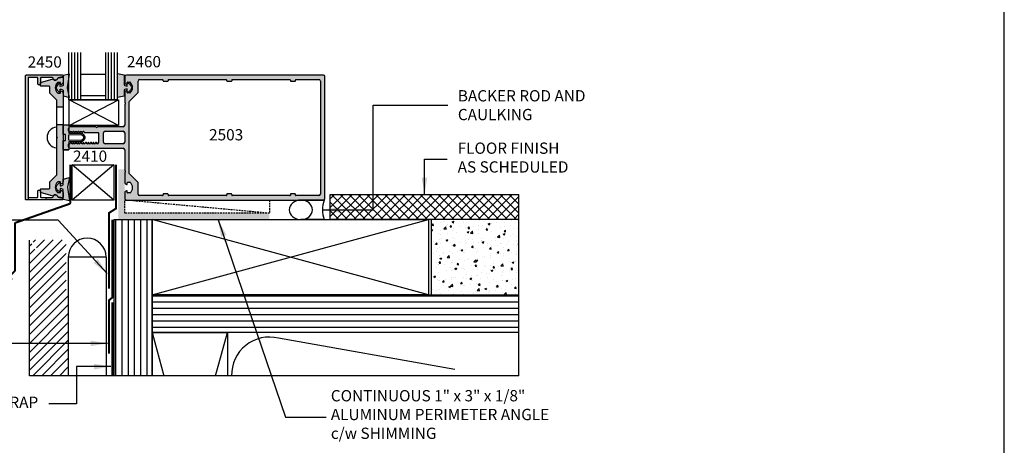
# Model space of a CAD drawing. Units: millimetres. Extents: x 2311 to 3828, y 1000 to 1562.
# Drawn here: x 3255 to 3395, y 1117 to 1178 of the extents above; entities that cross this region are included whole.
import ezdxf
from ezdxf.enums import TextEntityAlignment as Align

# ---------------------------------------------------------------- set-up
doc = ezdxf.new("R2010")
doc.units = ezdxf.units.MM
doc.linetypes.add('DASHED', pattern=[0.75, 0.5, -0.25])
doc.linetypes.add('HIDDEN', pattern=[0.375, 0.25, -0.125])
for name, color, linetype in [('1', 1, 'Continuous'), ('3', 3, 'Continuous'), ('4', 4, 'Continuous')]:
    doc.layers.add(name, color=color, linetype=linetype)
doc.styles.add('DIM', font='Simplex.shx', dxfattribs={"width": 0.9, "height": 2.4})
doc.styles.add('PART # DETAILS', font='Au102s01.shx', dxfattribs={"height": 2})
doc.styles.add('ST-1', font='Au102s01.shx', dxfattribs={"height": 2})
doc.dimstyles.new('DIM-1', dxfattribs={"dimtxt": 2.4, "dimasz": 2.4, "dimexe": 0.6, "dimexo": 5, "dimgap": 1.5, "dimtad": 0, "dimtih": 1, "dimtoh": 1, "dimdec": 1, "dimlfac": 2, "dimzin": 0, "dimdsep": 46, "dimtxsty": 'DIM', "dimcen": 1, "dimclre": 4, "dimclrt": 4, "dimadec": 0, "dimazin": 0, "dimtfac": 1, "dimtdec": 1, "dimtmove": 0, "dimatfit": 3, "dimfxl": 1, "dimtolj": 1, "dimtzin": 0, "dimarcsym": 0})

msp = doc.modelspace()

# ---------------------------------------------------------------- hatches: boundary and pattern name
h = msp.add_hatch()
h.set_pattern_fill('ANSI37', color=8, scale=7.138089, angle=270, style=0)
h.set_pattern_definition([(315, (-811.2295, -904.6241), (0.63092385, 0.63092385), []), (45, (-811.2295, -904.6241), (-0.63092385, 0.63092385), [])])
h.paths.add_polyline_path([(3325.652, 1149.467), (3325.652, 1153.036), (3298.845, 1153.036), (3298.845, 1149.467)])
h = msp.add_hatch()
h.set_pattern_fill('ANSI31', color=8, scale=7.138089, angle=45, style=0)
h.set_pattern_definition([(270, (1212.6353, -2765.3188), (-0.89226107, -4e-16), [])])
h.paths.add_polyline_path([(3268.194, 1127.279), (3273.548, 1127.279), (3273.548, 1149.467), (3268.194, 1149.467)])
h = msp.add_hatch()
h.set_pattern_fill('AR-CONC', color=9, scale=0.356904, style=0)
h.set_pattern_definition([(50, (-811.2295, -904.624), (2.5599334, -0.22396515), [0.2676783, -2.9444615]), (355, (-811.2295, -904.624), (-0.4952097, 2.684607), [0.2141427, -2.3555692]), (100.4514, (-811.0162, -904.6427), (2.0647256, 2.4606403), [0.2274916, -2.5024072]), (46.1842, (-811.2295, -903.9102), (3.8090306, -0.5907447), [0.4015175, -4.4166923]), (96.6356, (-810.912, -903.9595), (3.3358526, 3.4766698), [0.3412374, -3.7536103]), (351.1842, (-811.2295, -903.9102), (3.33585, 3.4766724), [0.321214, -3.533354]), (21, (-810.8726, -904.0887), (2.1303877, -1.43696465), [0.2676783, -2.9444615]), (326, (-810.8726, -904.0887), (0.8684032, 2.5880926), [0.2141427, -2.3555692]), (71.4514, (-810.695, -904.2084), (2.9987918, 1.1511256), [0.2274916, -2.5024072]), (37.5, (-811.2295, -904.6241), (0.04339906, 1.1881129), [0, -2.32701688, 0, -2.39125967, 0, -2.36449184]), (7.5, (-811.2295, -904.624), (0.93890683, 1.40767287), [0, -1.3633749, 0, -2.2734812, 0, -0.9011837]), (327.5, (-812.0254, -904.6241), (1.90523592, -0.08049934), [0, -0.89226107, 0, -2.78385454, 0, -3.69396084]), (317.5, (-812.3823, -904.624), (2.08141727, 0.3572791), [0, -1.1599394, 0, -1.84876494, 0, -2.62324755])])
h.paths.add_polyline_path([(3325.652, 1138.759), (3325.652, 1149.467), (3313.169, 1149.467), (3313.169, 1138.759)])
h = msp.add_hatch()
h.set_pattern_fill('ANSI31', color=8, scale=7.138089, angle=-90, style=0)
h.set_pattern_definition([(45, (1212.6353, -2765.3188), (0.63092385, -0.63092385), [])])
h.paths.add_polyline_path([(3256.167, 1127.279), (3261.663, 1127.279), (3261.663, 1138.859), (3261.378, 1138.859), (3261.378, 1146.59), (3256.474, 1146.59), (3257.332, 1145.104), (3257.085, 1144.961), (3256.167, 1146.551)])
h = msp.add_hatch()
h.set_pattern_fill('ANSI31', color=8, scale=7.138089, angle=135, style=0)
h.set_pattern_definition([(180, (-811.2295, -904.6241), (-2e-16, -0.89226107), [])])
h.paths.add_polyline_path([(3325.652, 1138.759), (3313.169, 1138.759), (3273.548, 1138.759), (3273.548, 1133.406), (3284.255, 1133.406), (3325.652, 1133.406)])
at = {"layer": '4'}
h = msp.add_hatch(color=256, dxfattribs=at)
h.dxf.hatch_style = 1
h.paths.add_polyline_path([(3255.949, 1169.534, -0.4142136), (3256.056, 1169.64), (3257.235, 1169.64, -0.4142136), (3257.341, 1169.534), (3257.341, 1168.709, 0.4142136), (3257.447, 1168.603), (3257.589, 1168.603, 0.4142136), (3257.696, 1168.71), (3257.696, 1169.534, -0.4142136), (3257.802, 1169.64), (3259.388, 1169.64, -0.3853409), (3259.494, 1169.544, 0.8560072), (3260.124, 1169.509, -0.2981895), (3260.207, 1169.591), (3260.806, 1169.714, 0.9040127), (3260.777, 1169.995), (3255.701, 1169.995, 0.4142136), (3255.594, 1169.888), (3255.594, 1161.12), (3255.594, 1152.352, 0.4142136), (3255.701, 1152.245), (3255.949, 1152.245), (3255.949, 1152.707), (3255.949, 1161.12)])
h.paths.add_polyline_path([(3259.388, 1152.6), (3258.465, 1152.6), (3258.465, 1152.245), (3260.777, 1152.245, 0.9040127), (3260.806, 1152.526), (3260.207, 1152.649, -0.2981895), (3260.124, 1152.731, 0.8560072), (3259.494, 1152.696, -0.3853409)], flags=17)
h.paths.add_polyline_path([(3259.819, 1154.056, -0.2005469), (3260.125, 1154.788, -0.1972789), (3260.2, 1154.819), (3260.458, 1154.819, -0.4142136), (3260.564, 1154.712), (3260.564, 1154.5, 0.4142136), (3260.919, 1154.854), (3260.919, 1162.895), (3260.032, 1162.895), (3260.032, 1161.227), (3260.138, 1161.12), (3260.032, 1161.014), (3260.032, 1155.813), (3259.038, 1154.819), (3259.038, 1153.951, -0.4142136), (3258.931, 1153.844), (3257.817, 1153.844, 0.4142136), (3257.71, 1153.738), (3257.71, 1153.29), (3259.517, 1152.806, -0.7824258), (3260.152, 1152.68), (3260.794, 1152.566, 0.4663077), (3260.919, 1152.671), (3260.919, 1153.257, 0.4142136), (3260.564, 1153.612), (3260.564, 1153.399, -0.4142136), (3260.458, 1153.293), (3260.2, 1153.293, -0.1972789), (3260.125, 1153.323, -0.2005469)], flags=17)
h = msp.add_hatch(color=256, dxfattribs=at)
h.dxf.hatch_style = 1
h.paths.add_polyline_path([(3259.819, 1168.184, -0.2118682), (3260.157, 1168.948), (3260.564, 1168.948), (3260.564, 1168.628, 0.4142136), (3260.919, 1168.983), (3260.919, 1169.569, 0.4663077), (3260.794, 1169.674), (3260.152, 1169.561, -0.7824258), (3259.517, 1169.434), (3257.71, 1168.95), (3257.71, 1168.503, 0.4142136), (3257.817, 1168.396), (3259.038, 1168.396), (3259.038, 1167.421), (3260.032, 1166.427), (3260.032, 1165.411), (3260.919, 1165.411), (3260.919, 1167.386, 0.4142136), (3260.564, 1167.741), (3260.564, 1167.421), (3260.157, 1167.421, -0.2118682)])
h = msp.add_hatch(color=6, dxfattribs=at)
h.dxf.hatch_style = 1
h.paths.add_polyline_path([(3261.731, 1169.366), (3261.731, 1170.083), (3260.955, 1169.909), (3260.955, 1168.503, -0.0762164), (3260.519, 1168.376), (3260.519, 1168.734, 0.4142136), (3260.463, 1168.79), (3260.357, 1168.79, 0.176667), (3259.922, 1168.179, 0.176667), (3260.357, 1167.569), (3260.463, 1167.569, 0.4142136), (3260.519, 1167.625), (3260.519, 1167.983, -0.0762164), (3260.955, 1167.855), (3260.955, 1167.017), (3261.731, 1166.843), (3261.731, 1167.342), (3261.543, 1168.179)])
h.paths.add_polyline_path([(3270.667, 1168.214, 0.176667), (3270.213, 1168.851), (3270.103, 1168.851, 0.4142136), (3270.044, 1168.793), (3270.044, 1168.419, -0.0762164), (3269.589, 1168.552), (3269.589, 1170.019), (3268.656, 1170.229), (3268.656, 1166.792), (3269.589, 1167.002), (3269.589, 1167.876, -0.0762164), (3270.044, 1168.009), (3270.044, 1167.636, 0.4142136), (3270.103, 1167.577), (3270.213, 1167.577, 0.176667)])
h.paths.add_polyline_path([(3261.727, 1160.526), (3263.41, 1160.526, 0.4142136), (3264.005, 1161.12, 0.4142136), (3263.41, 1161.715), (3261.727, 1161.715), (3261.727, 1161.972), (3261.7, 1162.02, -0.1316525), (3261.69, 1162.056), (3261.69, 1162.419, -0.1474061), (3261.727, 1162.542), (3261.727, 1162.895), (3260.949, 1162.895), (3260.949, 1161.547), (3261.285, 1161.547), (3261.285, 1161.12), (3261.285, 1160.693), (3260.949, 1160.693), (3260.949, 1159.345), (3261.727, 1159.345), (3261.727, 1159.68, -0.1474061), (3261.69, 1159.804), (3261.69, 1160.15, -0.2754693), (3261.727, 1160.213)])
h.paths.add_polyline_path([(3261.727, 1160.727), (3261.727, 1161.12), (3261.727, 1161.513), (3263.41, 1161.547, -0.4142136), (3263.837, 1161.12, -0.4142136), (3263.41, 1160.693)], flags=16)
h.paths.add_polyline_path([(3261.543, 1154.051), (3261.85, 1155.414), (3260.955, 1155.213), (3260.955, 1154.375, -0.0762164), (3260.519, 1154.247), (3260.519, 1154.605, 0.4142136), (3260.463, 1154.661), (3260.357, 1154.661, 0.176667), (3259.922, 1154.051, 0.176667), (3260.357, 1153.44), (3260.463, 1153.44, 0.4142136), (3260.519, 1153.496), (3260.519, 1153.854, -0.0762164), (3260.955, 1153.727), (3260.955, 1152.321), (3261.85, 1152.12)])
h = msp.add_hatch(color=256, dxfattribs=at)
h.dxf.hatch_style = 1
h.paths.add_polyline_path([(3297.878, 1152.23, 0.4142136), (3298.102, 1152.454), (3298.102, 1169.768, 0.4142136), (3297.878, 1169.992), (3269.906, 1169.992, 0.4142136), (3269.682, 1169.768), (3269.682, 1169.006, 0.3419987), (3269.948, 1168.662, 0.4903144), (3270.037, 1168.731), (3270.037, 1168.91, -0.4142136), (3270.107, 1168.98), (3270.417, 1168.98, -0.1931192), (3270.466, 1168.96, -0.4273468), (3270.466, 1167.472, -0.1931192), (3270.417, 1167.452), (3270.107, 1167.452, -0.4142136), (3270.037, 1167.522), (3270.037, 1167.701, 0.4903144), (3269.948, 1167.77, 0.3419987), (3269.682, 1167.426), (3269.682, 1166.072), (3269.771, 1165.983, -0.4142136), (3269.771, 1165.902), (3269.682, 1165.813), (3269.682, 1162.866, -0.4142136), (3269.458, 1162.643), (3265.793, 1162.643, -1), (3265.579, 1162.643), (3261.914, 1162.643, 0.4142136), (3261.69, 1162.419), (3261.69, 1162.056, 0.1316525), (3261.7, 1162.02), (3261.849, 1161.761), (3261.886, 1161.761), (3262.012, 1161.978, -0.5773503), (3262.079, 1161.978), (3262.204, 1161.761), (3262.242, 1161.761), (3262.367, 1161.978, -0.5773503), (3262.435, 1161.978), (3262.56, 1161.761), (3262.597, 1161.761), (3262.722, 1161.978, -0.5773503), (3262.79, 1161.978), (3262.915, 1161.761), (3262.952, 1161.761), (3263.077, 1161.978, -0.5773503), (3263.145, 1161.978), (3263.27, 1161.761), (3263.307, 1161.761), (3263.433, 1161.978, -0.5773503), (3263.5, 1161.978), (3263.625, 1161.761), (3263.663, 1161.761), (3263.788, 1161.978, -0.5773503), (3263.855, 1161.978), (3263.981, 1161.761), (3265.938, 1161.761, -0.4142136), (3266.009, 1161.69), (3266.009, 1160.529, -0.4142136), (3265.938, 1160.458), (3265.935, 1160.458), (3265.809, 1160.241, -0.5773503), (3265.742, 1160.241), (3265.616, 1160.458), (3265.579, 1160.458), (3265.454, 1160.241, -0.5773503), (3265.386, 1160.241), (3265.261, 1160.458), (3265.224, 1160.458), (3265.099, 1160.241, -0.5773503), (3265.031, 1160.241), (3264.906, 1160.458), (3264.869, 1160.458), (3264.744, 1160.241, -0.5773503), (3264.676, 1160.241), (3264.551, 1160.458), (3264.514, 1160.458), (3264.388, 1160.241, -0.5773503), (3264.321, 1160.241), (3264.195, 1160.458), (3264.158, 1160.458), (3264.033, 1160.241, -0.5773503), (3263.965, 1160.241), (3263.84, 1160.458), (3263.803, 1160.458), (3263.678, 1160.241, -0.5773503), (3263.61, 1160.241), (3263.485, 1160.458), (3263.448, 1160.458), (3263.323, 1160.241, -0.5773503), (3263.255, 1160.241), (3263.13, 1160.458), (3263.093, 1160.458), (3262.967, 1160.241, -0.5773503), (3262.9, 1160.241), (3262.775, 1160.458), (3262.737, 1160.458), (3262.612, 1160.241, -0.5773503), (3262.544, 1160.241), (3262.419, 1160.458), (3262.382, 1160.458), (3262.257, 1160.241, -0.5773503), (3262.189, 1160.241), (3262.064, 1160.458), (3262.027, 1160.458), (3261.911, 1160.257, -0.2679492), (3261.849, 1160.221), (3261.761, 1160.221, 0.4142136), (3261.69, 1160.15), (3261.69, 1159.804, 0.4142136), (3261.914, 1159.58), (3269.458, 1159.58, -0.4142136), (3269.682, 1159.356), (3269.682, 1156.41), (3269.771, 1156.32, -0.4142136), (3269.771, 1156.24), (3269.682, 1156.15), (3269.682, 1154.797, 0.3419987), (3269.948, 1154.453, 0.4903144), (3270.037, 1154.521), (3270.037, 1154.7, -0.4142136), (3270.107, 1154.77), (3270.417, 1154.77, -0.1931192), (3270.466, 1154.75, -0.4273468), (3270.466, 1153.262, -0.1931192), (3270.417, 1153.243), (3270.107, 1153.243, -0.4142136), (3270.037, 1153.312), (3270.037, 1153.491, 0.4903144), (3269.948, 1153.56, 0.3419987), (3269.682, 1153.216), (3269.682, 1152.454, 0.4142136), (3269.906, 1152.23)])
h.paths.add_polyline_path([(3271.565, 1153.094), (3271.565, 1154.71, 0.1989124), (3271.544, 1154.76), (3270.346, 1155.958, -0.1989124), (3270.325, 1156.008), (3270.325, 1166.214, -0.1989124), (3270.346, 1166.264), (3271.544, 1167.462, 0.1989124), (3271.565, 1167.512), (3271.565, 1169.129, -0.4142136), (3271.785, 1169.349), (3275.046, 1169.349, -0.4142136), (3275.117, 1169.278), (3275.117, 1169.175, 0.4142136), (3275.188, 1169.104), (3275.757, 1169.104, 0.4142136), (3275.828, 1169.175), (3275.828, 1169.278, -0.4142136), (3275.899, 1169.349), (3284.085, 1169.349, -0.4142136), (3284.156, 1169.278), (3284.156, 1169.175, 0.4142136), (3284.227, 1169.104), (3284.796, 1169.104, 0.4142136), (3284.867, 1169.175), (3284.867, 1169.278, -0.4142136), (3284.938, 1169.349), (3293.124, 1169.349, -0.4142136), (3293.195, 1169.278), (3293.195, 1169.175, 0.4142136), (3293.266, 1169.104), (3293.835, 1169.104, 0.4142136), (3293.906, 1169.175), (3293.906, 1169.278, -0.4142136), (3293.977, 1169.349), (3297.238, 1169.349, -0.4142136), (3297.458, 1169.129), (3297.458, 1153.094, -0.4142136), (3297.238, 1152.873), (3293.977, 1152.873, -0.4142136), (3293.906, 1152.944), (3293.906, 1153.047, 0.4142136), (3293.835, 1153.118), (3293.266, 1153.118, 0.4142136), (3293.195, 1153.047), (3293.195, 1152.944, -0.4142136), (3293.124, 1152.873), (3284.938, 1152.873, -0.4142136), (3284.867, 1152.944), (3284.867, 1153.047, 0.4142136), (3284.796, 1153.118), (3284.227, 1153.118, 0.4142136), (3284.156, 1153.047), (3284.156, 1152.944, -0.4142136), (3284.085, 1152.873), (3275.899, 1152.873, -0.4142136), (3275.828, 1152.944), (3275.828, 1153.047, 0.4142136), (3275.757, 1153.118), (3275.188, 1153.118, 0.4142136), (3275.117, 1153.047), (3275.117, 1152.944, -0.4142136), (3275.046, 1152.873), (3271.785, 1152.873, -0.4142136)], flags=16)
h.paths.add_polyline_path([(3269.458, 1160.226), (3266.879, 1160.226, -0.4142136), (3266.656, 1160.45), (3266.656, 1161.772, -0.4142136), (3266.879, 1161.996), (3269.458, 1161.996, -0.4142136), (3269.682, 1161.772), (3269.682, 1160.45, -0.4142136)], flags=16)
h.paths.add_polyline_path([(3277.808, 1164.379), (3277.808, 1158.205), (3279.924, 1158.205), (3279.924, 1164.379)], flags=8)
h.paths.add_polyline_path([(3275.962, 1165.552), (3275.867, 1157.326), (3277.486, 1157.04), (3277.581, 1165.267)], flags=8)
h = msp.add_hatch(color=4, dxfattribs=at)
h.dxf.hatch_style = 1
h.paths.add_polyline_path([(3290.228, 1150.36), (3269.679, 1150.36), (3269.679, 1152.229), (3269.679, 1152.314, -0.1967746), (3269.616, 1152.469), (3269.616, 1153.217, -0.152904), (3269.679, 1153.42), (3269.679, 1154.633, -0.152904), (3269.616, 1154.836), (3269.616, 1155.922), (3269.679, 1155.986), (3269.679, 1156.072), (3269.616, 1156.135), (3269.616, 1156.614), (3268.786, 1156.614), (3268.786, 1149.467), (3273.548, 1149.467), (3290.228, 1149.467)])
h = msp.add_hatch(color=4, dxfattribs=at)
h.dxf.hatch_style = 1
h.paths.add_polyline_path([(3269.679, 1156.614), (3268.786, 1156.614), (3268.786, 1149.467), (3290.228, 1149.467), (3290.228, 1150.36), (3269.679, 1150.36), (3269.679, 1152.229)])

# ---------------------------------------------------------------- linework, layer by layer
for p, q in [((3394.577, 1001.263), (3394.577, 1281.525)), ((3394.577, 1001.525), (3394.577, 1281.525)), ((3260.919, 1165.411), (3260.032, 1165.411)), ((3259.975, 1162.604), (3259.975, 1159.636)), ((3260.949, 1162.895), (3260.032, 1162.895)), ((3255.949, 1152.707), (3255.949, 1152.245)), ((3258.465, 1152.6), (3258.465, 1152.245)), ((3298.017, 1152.229), (3294.694, 1152.229)), ((3312.807, 1138.759), (3273.548, 1149.467)), ((3273.548, 1138.759), (3312.807, 1149.467)), ((3298.017, 1149.467), (3294.694, 1149.467)), ((3256.167, 1127.279), (3256.167, 1146.551)), ((3261.663, 1144.135), (3261.663, 1138.859)), ((3261.663, 1144.135), (3261.663, 1127.279)), ((3267.044, 1144.135), (3261.663, 1144.135)), ((3267.044, 1144.135), (3267.044, 1127.279)), ((3261.663, 1138.625), (3261.663, 1127.279)), ((3273.548, 1133.406), (3275.219, 1127.279)), ((3282.584, 1127.279), (3284.255, 1133.406))]:
    msp.add_line(p, q)
at = {"color": 4, "linetype": 'Continuous'}
for p, q in [((3269.682, 1169.768), (3269.682, 1169.006)), ((3297.878, 1169.992), (3269.906, 1169.992)), ((3270.037, 1168.731), (3270.037, 1168.91)), ((3270.107, 1168.98), (3270.417, 1168.98)), ((3271.565, 1167.512), (3271.565, 1169.129)), ((3271.785, 1169.349), (3275.046, 1169.349)), ((3275.188, 1169.104), (3275.757, 1169.104)), ((3275.899, 1169.349), (3284.085, 1169.349)), ((3284.227, 1169.104), (3284.796, 1169.104)), ((3284.938, 1169.349), (3293.124, 1169.349)), ((3293.977, 1169.349), (3297.238, 1169.349)), ((3297.458, 1169.129), (3297.458, 1153.094)), ((3298.102, 1152.454), (3298.102, 1169.768)), ((3270.037, 1167.522), (3270.037, 1167.701)), ((3269.682, 1167.426), (3269.682, 1166.072)), ((3270.417, 1167.452), (3270.107, 1167.452)), ((3270.325, 1156.008), (3270.325, 1166.214)), ((3270.346, 1166.264), (3271.544, 1167.462)), ((3269.682, 1166.072), (3269.771, 1165.983)), ((3269.771, 1165.902), (3269.682, 1165.813)), ((3269.682, 1165.813), (3269.682, 1162.866)), ((3261.69, 1162.056), (3261.69, 1162.419)), ((3265.579, 1162.643), (3261.914, 1162.643)), ((3269.458, 1162.643), (3265.793, 1162.643)), ((3266.879, 1161.996), (3269.458, 1161.996)), ((3261.886, 1161.761), (3261.849, 1161.761)), ((3262.242, 1161.761), (3262.204, 1161.761)), ((3262.597, 1161.761), (3262.56, 1161.761)), ((3262.952, 1161.761), (3262.915, 1161.761)), ((3263.307, 1161.761), (3263.27, 1161.761)), ((3263.663, 1161.761), (3263.625, 1161.761)), ((3265.938, 1161.761), (3263.981, 1161.761)), ((3266.009, 1160.529), (3266.009, 1161.69)), ((3266.656, 1160.45), (3266.656, 1161.772)), ((3269.682, 1161.772), (3269.682, 1160.45)), ((3261.69, 1159.804), (3261.69, 1160.15)), ((3261.761, 1160.221), (3261.849, 1160.221)), ((3261.914, 1159.58), (3269.458, 1159.58)), ((3262.027, 1160.458), (3262.064, 1160.458)), ((3262.382, 1160.458), (3262.419, 1160.458)), ((3262.737, 1160.458), (3262.775, 1160.458)), ((3263.093, 1160.458), (3263.13, 1160.458)), ((3263.448, 1160.458), (3263.485, 1160.458)), ((3263.803, 1160.458), (3263.84, 1160.458)), ((3264.158, 1160.458), (3264.195, 1160.458)), ((3264.514, 1160.458), (3264.551, 1160.458)), ((3264.869, 1160.458), (3264.906, 1160.458)), ((3265.224, 1160.458), (3265.261, 1160.458)), ((3265.579, 1160.458), (3265.616, 1160.458)), ((3265.935, 1160.458), (3265.938, 1160.458)), ((3269.458, 1160.226), (3266.879, 1160.226)), ((3269.682, 1159.356), (3269.682, 1156.41)), ((3269.682, 1156.41), (3269.771, 1156.32)), ((3269.771, 1156.24), (3269.682, 1156.15)), ((3269.682, 1156.15), (3269.682, 1154.797)), ((3271.544, 1154.76), (3270.346, 1155.958)), ((3270.037, 1154.521), (3270.037, 1154.7)), ((3270.107, 1154.77), (3270.417, 1154.77)), ((3271.565, 1153.094), (3271.565, 1154.71)), ((3269.682, 1153.216), (3269.682, 1152.454)), ((3269.906, 1152.23), (3297.878, 1152.23)), ((3270.037, 1153.312), (3270.037, 1153.491)), ((3270.417, 1153.243), (3270.107, 1153.243)), ((3275.046, 1152.873), (3271.785, 1152.873)), ((3275.757, 1153.118), (3275.188, 1153.118)), ((3284.085, 1152.873), (3275.899, 1152.873)), ((3284.796, 1153.118), (3284.227, 1153.118)), ((3293.124, 1152.873), (3284.938, 1152.873)), ((3297.238, 1152.873), (3293.977, 1152.873))]:
    msp.add_line(p, q, dxfattribs=at)
at = {"color": 8, "linetype": 'HIDDEN'}
msp.add_line((3290.228, 1150.36), (3269.679, 1152.229), dxfattribs=at)
at = {"color": 8}
msp.add_line((3316.555, 1128.152), (3291.512, 1132.604), dxfattribs=at)
for points in [[(3257.447, 1168.603, -0.4142136), (3257.341, 1168.709), (3257.341, 1169.534, 0.4142136), (3257.235, 1169.64), (3256.056, 1169.64, 0.4142136), (3255.949, 1169.534), (3255.949, 1161.12), (3255.949, 1152.707, 0.4142136), (3256.056, 1152.6), (3257.235, 1152.6, 0.4142136), (3257.341, 1152.707), (3257.341, 1153.531, -0.4142136), (3257.447, 1153.637), (3257.589, 1153.637, -0.4142136), (3257.696, 1153.53), (3257.696, 1152.707, 0.4142136), (3257.802, 1152.6), (3259.388, 1152.6, 0.3853409), (3259.494, 1152.696, -0.8560072), (3260.124, 1152.731, 0.2981895), (3260.207, 1152.649), (3260.806, 1152.526, -0.9040127), (3260.777, 1152.245), (3255.701, 1152.245, -0.4142136), (3255.594, 1152.352), (3255.594, 1161.12), (3255.594, 1169.888, -0.4142136), (3255.701, 1169.995), (3260.777, 1169.995, -0.9040127), (3260.806, 1169.714), (3260.207, 1169.591, 0.2981895), (3260.124, 1169.509, -0.8560072), (3259.494, 1169.544, 0.3853409), (3259.388, 1169.64), (3257.802, 1169.64, 0.4142136), (3257.696, 1169.534), (3257.696, 1168.71, -0.4142136), (3257.589, 1168.603)], [(3260.564, 1154.5), (3260.564, 1154.712, 0.4142136), (3260.458, 1154.819), (3260.2, 1154.819, 0.1972789), (3260.125, 1154.788, 0.2005469), (3259.819, 1154.056, 0.2005469), (3260.125, 1153.323, 0.1972789), (3260.2, 1153.293), (3260.458, 1153.293, 0.4142136), (3260.564, 1153.399), (3260.564, 1153.612, -0.4142136), (3260.919, 1153.257), (3260.919, 1152.671, -0.4663077), (3260.794, 1152.566), (3260.152, 1152.68, 0.7824258), (3259.517, 1152.806), (3257.71, 1153.29), (3257.71, 1153.738, -0.4142136), (3257.817, 1153.844), (3258.931, 1153.844, 0.4142136), (3259.038, 1153.951), (3259.038, 1154.819), (3260.032, 1155.813), (3260.032, 1161.014), (3260.138, 1161.12), (3260.032, 1161.227), (3260.032, 1166.427), (3259.038, 1167.421), (3259.038, 1168.29, 0.4142136), (3258.931, 1168.396), (3257.817, 1168.396, -0.4142136), (3257.71, 1168.503), (3257.71, 1168.95), (3259.517, 1169.434, 0.7824258), (3260.152, 1169.561), (3260.794, 1169.674, -0.4663077), (3260.919, 1169.569), (3260.919, 1168.983, -0.4142136), (3260.564, 1168.628), (3260.564, 1168.841, 0.4142136), (3260.458, 1168.948), (3260.2, 1168.948, 0.1972789), (3260.125, 1168.917, 0.2005469), (3259.819, 1168.184, 0.2005469), (3260.125, 1167.452, 0.1972789), (3260.2, 1167.421), (3260.458, 1167.421, 0.4142136), (3260.564, 1167.528), (3260.564, 1167.741, -0.4142136), (3260.919, 1167.386), (3260.919, 1154.854, -0.4142136)]]:
    msp.add_lwpolyline(points, format="xyb", close=True)
at = {"color": 6}
for points in [[(3260.519, 1168.376), (3260.519, 1168.734, 0.4142136), (3260.463, 1168.79), (3260.357, 1168.79, 0.176667), (3259.922, 1168.179, 0.176667), (3260.357, 1167.569), (3260.463, 1167.569, 0.4142136), (3260.519, 1167.625), (3260.519, 1167.983, -0.0762164), (3260.955, 1167.855), (3260.955, 1167.017), (3261.85, 1166.816), (3261.543, 1168.179), (3261.85, 1170.11), (3260.955, 1169.909), (3260.955, 1168.503, -0.0762164)], [(3269.589, 1168.552, 0.0762164), (3270.044, 1168.419), (3270.044, 1168.793, -0.4142136), (3270.103, 1168.851), (3270.213, 1168.851, -0.176667), (3270.667, 1168.214, -0.176667), (3270.213, 1167.577), (3270.103, 1167.577, -0.4142136), (3270.044, 1167.636), (3270.044, 1168.009, 0.0762164), (3269.589, 1167.876), (3269.589, 1167.002), (3268.656, 1166.792), (3268.656, 1168.214), (3268.656, 1170.229), (3269.589, 1170.019)], [(3260.519, 1153.854), (3260.519, 1153.496, -0.4142136), (3260.463, 1153.44), (3260.357, 1153.44, -0.176667), (3259.922, 1154.051, -0.176667), (3260.357, 1154.661), (3260.463, 1154.661, -0.4142136), (3260.519, 1154.605), (3260.519, 1154.247, 0.0762164), (3260.955, 1154.375), (3260.955, 1155.213), (3261.85, 1155.414), (3261.543, 1154.051), (3261.85, 1152.12), (3260.955, 1152.321), (3260.955, 1153.727, 0.0762164)]]:
    msp.add_lwpolyline(points, format="xyb", close=True, dxfattribs=at)
at = {"color": 6, "ltscale": 0.25}
msp.add_lwpolyline([(3260.949, 1159.345), (3260.949, 1160.693), (3261.285, 1160.693), (3261.285, 1161.12), (3261.285, 1161.547), (3260.949, 1161.547), (3260.949, 1162.895), (3261.727, 1162.895), (3261.727, 1161.715), (3263.41, 1161.715, -0.4142136), (3264.005, 1161.12, -0.4142136), (3263.41, 1160.526), (3261.727, 1160.526), (3261.727, 1159.345), (3260.949, 1159.345), (3261.727, 1159.345)], format="xyb", dxfattribs=at)
msp.add_lwpolyline([(3260.949, 1159.345), (3260.949, 1160.693), (3261.285, 1160.693), (3261.285, 1161.12), (3261.285, 1161.547), (3260.949, 1161.547), (3260.949, 1162.895), (3261.727, 1162.895), (3261.727, 1161.715), (3263.41, 1161.715, -0.4142136), (3264.005, 1161.12, -0.4142136), (3263.41, 1160.526), (3261.727, 1160.526), (3261.727, 1159.345), (3260.949, 1159.345), (3261.727, 1159.345)], format="xyb", dxfattribs=at)
msp.add_lwpolyline([(3263.837, 1161.12, -0.4142136), (3263.41, 1160.693), (3261.727, 1160.727), (3261.727, 1161.12), (3261.727, 1161.513), (3263.41, 1161.547, -0.4142136)], format="xyb", close=True, dxfattribs=at)
msp.add_lwpolyline([(3263.837, 1161.12, -0.4142136), (3263.41, 1160.693), (3261.727, 1160.727), (3261.727, 1161.12), (3261.727, 1161.513), (3263.41, 1161.547, -0.4142136)], format="xyb", close=True, dxfattribs=at)
at = {"const_width": 0.286}
msp.add_lwpolyline([(3253.679, 1141.121), (3251.539, 1138.983, -0.4142136), (3251.287, 1138.983), (3251.211, 1139.058, -0.4142136), (3251.211, 1139.311), (3254.031, 1142.132, 0.1989124), (3254.084, 1142.258), (3254.084, 1148.862, -0.2344877), (3254.154, 1149.004), (3261.823, 1151.688, 0.325131), (3261.946, 1151.858), (3261.946, 1157.26)], format="xyb", dxfattribs=at)
at = {"linetype": 'DASHED', "const_width": 0.286}
for points in [[(3268.45, 1157.272), (3268.45, 1151.041), (3267.423, 1150.394), (3267.423, 1139.675)], [(3267.893, 1149.467), (3267.893, 1138.376), (3267.423, 1137.998), (3267.423, 1130.434)], [(3267.893, 1137.725), (3267.893, 1127.279)]]:
    msp.add_lwpolyline(points, dxfattribs=at)
at = {"color": 8, "linetype": 'HIDDEN'}
msp.add_lwpolyline([(3269.679, 1152.229), (3290.228, 1152.229), (3290.228, 1150.36), (3269.679, 1150.36)], close=True, dxfattribs=at)
for points in [[(3325.652, 1149.467), (3298.845, 1149.467), (3298.845, 1153.036), (3325.652, 1153.036)], [(3268.194, 1127.279), (3268.194, 1149.467), (3273.548, 1149.467), (3273.548, 1127.279)], [(3325.652, 1149.467), (3313.169, 1149.467), (3313.169, 1138.759), (3325.652, 1138.759)], [(3325.652, 1133.406), (3273.548, 1133.406), (3273.548, 1138.759), (3325.652, 1138.759)], [(3273.548, 1127.279), (3273.548, 1133.406), (3284.255, 1133.406), (3284.255, 1127.279)]]:
    msp.add_lwpolyline(points)
msp.add_lwpolyline([(3273.548, 1138.759), (3273.548, 1149.467), (3312.807, 1149.467), (3312.807, 1138.759)], close=True)
at = {"color": 4, "linetype": 'Continuous'}
for centre, radius, start, end in [((3269.906, 1169.768), 0.224, 90, 180), ((3270.037, 1169.006), 0.355, 180, 255.52249), ((3270.107, 1168.91), 0.0699, 90, 180), ((3269.755, 1168.216), 1.029, 313.72143, 46.27857), ((3297.878, 1169.768), 0.224, 0, 90), ((3270.037, 1167.426), 0.355, 104.47751, 180), ((3270.107, 1167.522), 0.0699, 180, 270), ((3261.914, 1162.419), 0.224, 90, 180), ((3266.879, 1161.772), 0.224, 90, 180), ((3269.458, 1162.866), 0.224, 270, 0), ((3261.914, 1159.804), 0.224, 180, 270), ((3266.879, 1160.45), 0.224, 180, 270), ((3270.037, 1154.797), 0.355, 180, 255.52249), ((3270.037, 1153.216), 0.355, 104.47751, 180), ((3270.107, 1154.7), 0.0699, 90, 180), ((3269.755, 1154.006), 1.029, 313.72143, 46.27857), ((3269.906, 1152.454), 0.224, 180, 270), ((3270.107, 1153.312), 0.0699, 180, 270), ((3297.878, 1152.454), 0.224, 270, 0)]:
    msp.add_arc(centre, radius, start, end, dxfattribs=at)
for centre, radius, start, end in [((3260.138, 1161.12), 1.493, 96.2846, 263.7154), ((3301.519, 1150.848), 3.764, 158.47493, 201.52507), ((3264.353, 1144.135), 2.69, 0, 180)]:
    msp.add_arc(centre, radius, start, end)
at = {"color": 8}
msp.add_arc((3290.186, 1127.432), 5.339, 75.62113, 181.64489, dxfattribs=at)
at = {"extrusion": (0, 0, -1)}
msp.add_ellipse((3294.694, 1150.848), major_axis=(1.647, 0), ratio=0.8387681, dxfattribs=at)
at = {"layer": '1', "color": 4, "linetype": 'Continuous'}
for p, q in [((3275.117, 1169.175), (3275.117, 1169.278)), ((3275.828, 1169.278), (3275.828, 1169.175)), ((3284.156, 1169.175), (3284.156, 1169.278)), ((3284.867, 1169.278), (3284.867, 1169.175)), ((3293.195, 1169.278), (3293.195, 1169.175)), ((3293.266, 1169.104), (3293.835, 1169.104)), ((3293.906, 1169.175), (3293.906, 1169.278)), ((3261.7, 1162.02), (3261.849, 1161.761)), ((3261.886, 1161.761), (3262.012, 1161.978)), ((3262.079, 1161.978), (3262.204, 1161.761)), ((3262.242, 1161.761), (3262.367, 1161.978)), ((3262.435, 1161.978), (3262.56, 1161.761)), ((3262.597, 1161.761), (3262.722, 1161.978)), ((3262.79, 1161.978), (3262.915, 1161.761)), ((3262.952, 1161.761), (3263.077, 1161.978)), ((3263.145, 1161.978), (3263.27, 1161.761)), ((3263.307, 1161.761), (3263.433, 1161.978)), ((3263.5, 1161.978), (3263.625, 1161.761)), ((3263.663, 1161.761), (3263.788, 1161.978)), ((3263.855, 1161.978), (3263.981, 1161.761)), ((3262.027, 1160.458), (3261.911, 1160.257)), ((3262.189, 1160.241), (3262.064, 1160.458)), ((3262.382, 1160.458), (3262.257, 1160.241)), ((3262.544, 1160.241), (3262.419, 1160.458)), ((3262.737, 1160.458), (3262.612, 1160.241)), ((3262.9, 1160.241), (3262.775, 1160.458)), ((3263.093, 1160.458), (3262.967, 1160.241)), ((3263.255, 1160.241), (3263.13, 1160.458)), ((3263.448, 1160.458), (3263.323, 1160.241)), ((3263.61, 1160.241), (3263.485, 1160.458)), ((3263.803, 1160.458), (3263.678, 1160.241)), ((3263.965, 1160.241), (3263.84, 1160.458)), ((3264.158, 1160.458), (3264.033, 1160.241)), ((3264.321, 1160.241), (3264.195, 1160.458)), ((3264.514, 1160.458), (3264.388, 1160.241)), ((3264.676, 1160.241), (3264.551, 1160.458)), ((3264.869, 1160.458), (3264.744, 1160.241)), ((3265.031, 1160.241), (3264.906, 1160.458)), ((3265.224, 1160.458), (3265.099, 1160.241)), ((3265.386, 1160.241), (3265.261, 1160.458)), ((3265.579, 1160.458), (3265.454, 1160.241)), ((3265.742, 1160.241), (3265.616, 1160.458)), ((3265.935, 1160.458), (3265.809, 1160.241)), ((3275.117, 1152.944), (3275.117, 1153.047)), ((3275.828, 1153.047), (3275.828, 1152.944)), ((3284.156, 1152.944), (3284.156, 1153.047)), ((3284.867, 1153.047), (3284.867, 1152.944)), ((3293.195, 1153.047), (3293.195, 1152.944)), ((3293.835, 1153.118), (3293.266, 1153.118)), ((3293.906, 1152.944), (3293.906, 1153.047))]:
    msp.add_line(p, q, dxfattribs=at)
for centre, radius, start, end in [((3270.417, 1168.909), 0.071, 46.27857, 90), ((3271.785, 1169.129), 0.22, 90, 180), ((3275.046, 1169.278), 0.071, 0, 90), ((3275.188, 1169.175), 0.071, 180, 270), ((3275.757, 1169.175), 0.071, 270, 0), ((3275.899, 1169.278), 0.071, 90, 180), ((3284.085, 1169.278), 0.071, 0, 90), ((3284.227, 1169.175), 0.071, 180, 270), ((3284.796, 1169.175), 0.071, 270, 0), ((3284.938, 1169.278), 0.071, 90, 180), ((3293.124, 1169.278), 0.071, 0, 90), ((3293.266, 1169.175), 0.071, 180, 270), ((3293.835, 1169.175), 0.071, 270, 0), ((3293.977, 1169.278), 0.071, 90, 180), ((3297.238, 1169.129), 0.22, 0, 90), ((3269.966, 1168.731), 0.071, 255.52249, 0), ((3269.966, 1167.701), 0.071, 0, 104.47751), ((3271.494, 1167.512), 0.071, 315, 0), ((3270.396, 1166.214), 0.071, 135, 180), ((3270.417, 1167.523), 0.071, 270, 313.72143), ((3269.731, 1165.942), 0.0568, 315, 45), ((3261.761, 1162.056), 0.071, 180, 210), ((3262.045, 1161.958), 0.0391, 30, 150), ((3262.401, 1161.958), 0.0391, 30, 150), ((3262.756, 1161.958), 0.0391, 30, 150), ((3263.111, 1161.958), 0.0391, 30, 150), ((3263.466, 1161.958), 0.0391, 30, 150), ((3263.822, 1161.958), 0.0391, 30, 150), ((3265.686, 1162.643), 0.107, 180, 0), ((3269.458, 1161.772), 0.224, 0, 90), ((3265.938, 1161.69), 0.071, 0, 90), ((3265.938, 1160.529), 0.071, 270, 0), ((3261.761, 1160.15), 0.071, 90, 180), ((3261.849, 1160.292), 0.071, 270, 330), ((3262.223, 1160.26), 0.0391, 210, 330), ((3262.578, 1160.26), 0.0391, 210, 330), ((3262.934, 1160.26), 0.0391, 210, 330), ((3263.289, 1160.26), 0.0391, 210, 330), ((3263.644, 1160.26), 0.0391, 210, 330), ((3263.999, 1160.26), 0.0391, 210, 330), ((3264.355, 1160.26), 0.0391, 210, 330), ((3264.71, 1160.26), 0.0391, 210, 330), ((3265.065, 1160.26), 0.0391, 210, 330), ((3265.42, 1160.26), 0.0391, 210, 330), ((3265.776, 1160.26), 0.0391, 210, 330), ((3269.458, 1160.45), 0.224, 270, 0), ((3269.458, 1159.356), 0.224, 0, 90), ((3269.731, 1156.28), 0.0568, 315, 45), ((3270.396, 1156.008), 0.071, 180, 225), ((3269.966, 1154.521), 0.071, 255.52249, 0), ((3269.966, 1153.491), 0.071, 0, 104.47751), ((3270.417, 1154.699), 0.071, 46.27857, 90), ((3271.494, 1154.71), 0.071, 0, 45), ((3270.417, 1153.314), 0.071, 270, 313.72143), ((3271.785, 1153.094), 0.22, 180, 270), ((3275.046, 1152.944), 0.071, 270, 0), ((3275.188, 1153.047), 0.071, 90, 180), ((3275.757, 1153.047), 0.071, 0, 90), ((3275.899, 1152.944), 0.071, 180, 270), ((3284.085, 1152.944), 0.071, 270, 0), ((3284.227, 1153.047), 0.071, 90, 180), ((3284.796, 1153.047), 0.071, 0, 90), ((3284.938, 1152.944), 0.071, 180, 270), ((3293.124, 1152.944), 0.071, 270, 0), ((3293.266, 1153.047), 0.071, 90, 180), ((3293.835, 1153.047), 0.071, 0, 90), ((3293.977, 1152.944), 0.071, 180, 270), ((3297.238, 1153.094), 0.22, 270, 0)]:
    msp.add_arc(centre, radius, start, end, dxfattribs=at)
at = {"layer": '3'}
for p, q in [((3261.731, 1166.475), (3261.731, 1173.182)), ((3262.153, 1166.475), (3262.153, 1173.182)), ((3262.575, 1166.475), (3262.575, 1173.182)), ((3262.997, 1166.475), (3262.997, 1173.182)), ((3263.418, 1166.475), (3263.418, 1173.182)), ((3266.969, 1166.475), (3266.969, 1173.182)), ((3267.391, 1166.475), (3267.391, 1173.182)), ((3267.812, 1166.475), (3267.812, 1173.182)), ((3268.234, 1166.475), (3268.234, 1173.182)), ((3268.656, 1166.475), (3268.656, 1173.182)), ((3266.969, 1170.045), (3263.418, 1170.045)), ((3268.656, 1166.475), (3261.731, 1166.475)), ((3266.969, 1167.014), (3263.418, 1167.014))]:
    msp.add_line(p, q, dxfattribs=at)
at = {"layer": '4', "color": 7}
for p, q in [((3268.776, 1162.833), (3261.79, 1166.475)), ((3261.79, 1162.833), (3268.776, 1166.474))]:
    msp.add_line(p, q, dxfattribs=at)
at = {"layer": '4'}
for p, q in [((3268.123, 1157.26), (3262.187, 1152.229)), ((3268.123, 1152.229), (3262.187, 1157.26))]:
    msp.add_line(p, q, dxfattribs=at)
at = {"layer": '4', "color": 7}
msp.add_lwpolyline([(3261.79, 1166.475), (3268.776, 1166.474), (3268.776, 1162.833), (3261.79, 1162.833)], close=True, dxfattribs=at)
at = {"layer": '4'}
msp.add_lwpolyline([(3268.123, 1157.26), (3268.123, 1152.229), (3262.187, 1152.229), (3262.187, 1157.26)], close=True, dxfattribs=at)
at = {"layer": 'Defpoints', "color": 8}
for q in [(3325.652, 1153.036), (3256.167, 1127.279)]:
    msp.add_line((3325.652, 1127.279), q, dxfattribs=at)

# ---------------------------------------------------------------- texts
at = {"style": 'PART # DETAILS'}
for s, p in [('2450', (3258.315, 1171.04)), ('2460', (3272.402, 1171.085)), ('2503', (3284.075, 1160.707)), ('2410', (3264.754, 1157.665))]:
    msp.add_text(s, height=1.6, dxfattribs=at).set_placement(p, align=Align.CENTER)
at = {"layer": '4', "color": 4, "insert": (3316.979, 1165.71), "char_height": 1.6, "attachment_point": 4, "style": 'ST-1'}
msp.add_mtext('{\\C7;BACKER ROD AND\\PCAULKING}', dxfattribs=at)
at = {"layer": '4', "color": 7, "char_height": 1.6, "style": 'ST-1'}
for s, insert, attachment_point in [('FLOOR FINISH\\PAS SCHEDULED', (3316.951, 1158.062), 4), ('TYVEK WALL WRAP', (3257.39, 1123.311), 6), ('CONTINUOUS 1" x 3" x 1/8"\\PALUMINUM PERIMETER ANGLE\\Pc/w SHIMMING', (3298.944, 1121.575), 4)]:
    msp.add_mtext(s, dxfattribs=dict(at, insert=insert, attachment_point=attachment_point))

# ---------------------------------------------------------------- leaders
at = {"layer": '4', "color": 7}
for points in [[(3297.755, 1150.848), (3304.942, 1150.848), (3304.942, 1165.71), (3315.551, 1165.71)], [(3267.179, 1141.801), (3260.246, 1149.374), (3241.169, 1149.374)], [(3282.959, 1149.423), (3292.491, 1121.402), (3298.267, 1121.402)]]:
    msp.add_leader(points, dimstyle='DIM-1', override={"dimtxt": 1.6, "dimgap": 1.5, "dimtad": 0, "dimclrd": 4}, dxfattribs=at)
at = {"layer": '4', "color": 7, "annotation_type": 0, "has_hookline": 1}
for points, hookline_direction, text_width in [([(3312.248, 1153.036), (3312.248, 1158.062), (3315.451, 1158.062)], 0, 17.981), ([(3267.23, 1131.881), (3253.496, 1131.881)], 1, 14.705), ([(3267.71, 1128.585), (3262.812, 1128.585), (3262.812, 1123.311), (3258.89, 1123.311)], 1, 22.629)]:
    msp.add_leader(points, dimstyle='DIM-1', override={"dimtxt": 1.6, "dimgap": 1.5, "dimtad": 0, "dimclrd": 4}, dxfattribs=dict(at, hookline_direction=hookline_direction, text_width=text_width))

doc.saveas('drawing.dxf')
